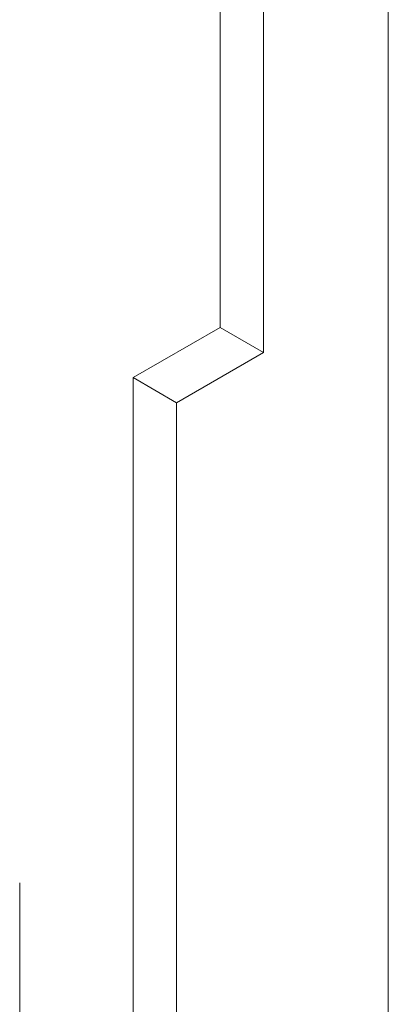
# Model space of a CAD drawing. Units: millimetres. Extents: x 63 to 8960, y 73 to 3057.
# Drawn here: x 2637 to 2644, y 506 to 525 of the extents above; entities that cross this region are included whole.
import ezdxf

# ---------------------------------------------------------------- set-up
doc = ezdxf.new("R2010")
doc.units = ezdxf.units.MM
doc.header["$LTSCALE"] = 2
doc.linetypes.add('SLD-Solid', pattern=[0])

msp = doc.modelspace()

# ---------------------------------------------------------------- linework, layer by layer
at = {"color": 0, "linetype": 'SLD-Solid', "lineweight": 18}
for p, q in [((2644.235, 262.043), (2644.235, 736.241)), ((2644.235, 260.083), (2644.235, 735.261)), ((2640.949, 519.437), (2640.949, 632.119)), ((2641.798, 518.947), (2641.798, 631.63)), ((2639.252, 518.457), (2640.949, 519.437)), ((2640.949, 519.437), (2641.798, 518.947)), ((2641.798, 518.947), (2640.101, 517.967)), ((2639.252, 518.457), (2640.101, 517.967)), ((2639.252, 489.062), (2639.252, 518.457)), ((2640.101, 517.967), (2640.101, 488.572)), ((2637.037, 497.968), (2637.037, 508.575))]:
    msp.add_line(p, q, dxfattribs=at)

doc.saveas('drawing.dxf')
